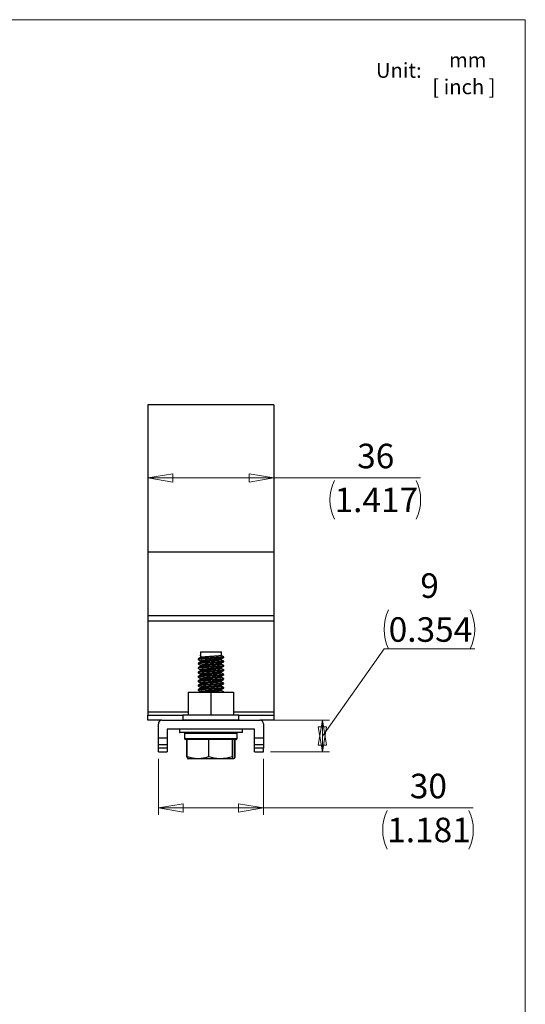
# Model space of a CAD drawing. Units: millimetres. Extents: x 8 to 202, y 8 to 289.
# Drawn here: x 130 to 202, y 148 to 289 of the extents above; entities that cross this region are included whole.
import ezdxf

# ---------------------------------------------------------------- set-up
doc = ezdxf.new("R2010")
doc.units = ezdxf.units.MM
doc.styles.add('SLDTEXTSTYLE0', font='TXT', dxfattribs={"width": 0.75, "bigfont": 'bigfont'})
doc.styles.add('SLDTEXTSTYLE3', font='TXT', dxfattribs={"width": 0.6875, "bigfont": 'bigfont'})
doc.dimstyles.new('SLDDIMSTYLE0', dxfattribs={"dimtxt": 3.5, "dimasz": 3.556, "dimexe": 0, "dimexo": 0.0625, "dimgap": 0.875, "dimtad": 1, "dimlfac": 2, "dimrnd": 1e-09, "dimzin": 12, "dimdsep": 46, "dimtxsty": 'SLDTEXTSTYLE0', "dimblk1": 'CLOSED', "dimblk2": 'CLOSED', "dimsah": 1, "dimcen": 0.09, "dimadec": 0, "dimazin": 3, "dimtfac": 1, "dimtofl": 0, "dimtmove": 0, "dimatfit": 3, "dimldrblk": 'CLOSED', "dimfxl": 1, "dimfrac": 2, "dimtolj": 1, "dimtzin": 12, "dimarcsym": 0})

# ---------------------------------------------------------------- blocks, each defined once
blk = doc.blocks.new('SW_NOTE_0')
at = {"color": 0, "linetype": 'Continuous', "lineweight": 0, "char_height": 2.117, "attachment_point": 1}
for s, insert, style in [('mm', (2.38, 2.73), 'SLDTEXTSTYLE0'), ('[ inch ]', (0, -1.09), 'SLDTEXTSTYLE3')]:
    blk.add_mtext(s, dxfattribs=dict(at, insert=insert, style=style))
blk = doc.blocks.new('_Closed')
at = {"color": 0, "linetype": 'ByBlock', "lineweight": -2}
for p, q in [((-1, 0.166667), (0, 0)), ((-1, 0.166667), (-1, -0.166667)), ((0, 0), (-1, -0.166667)), ((0, 0), (-1, 0))]:
    blk.add_line(p, q, dxfattribs=at)
blk = doc.blocks.new('_D_3')
at = {"color": 7, "linetype": 'Continuous', "lineweight": 0}
for p, q in [((148.1, 223.62), (166.1, 223.62)), ((166.1, 223.62), (187.05, 223.62))]:
    blk.add_line(p, q, dxfattribs=at)
at = {"color": 7, "linetype": 'Continuous', "lineweight": 18}
for centre, start, end in [((180.31, 220.49), 153.4349, 206.5651), ((180.84, 220.49), 333.4349, 26.5651)]:
    blk.add_arc(centre, 6.21, start, end, dxfattribs=at)
at = {"color": 7, "linetype": 'Continuous', "lineweight": 18, "xscale": 3.556, "yscale": 3.556}
for p, rotation in [((148.1, 223.62, 56.81), 180), ((166.1, 223.62, 56.81), 360)]:
    blk.add_blockref('_Closed', p, dxfattribs=dict(at, rotation=rotation))
at = {"color": 7, "linetype": 'Continuous', "lineweight": 18, "char_height": 3.5, "attachment_point": 1, "style": 'SLDTEXTSTYLE0'}
for s, insert in [('36', (177.99, 228.49)), ('1.417', (174.76, 222.23))]:
    blk.add_mtext(s, dxfattribs=dict(at, insert=insert))
blk = doc.blocks.new('_D_4')
at = {"color": 7, "linetype": 'Continuous', "lineweight": 0}
for p, q in [((149.6, 183.53), (149.6, 175.53)), ((164.6, 183.53), (164.6, 175.53)), ((149.6, 176.53), (164.6, 176.53)), ((164.6, 176.53), (194.57, 176.53))]:
    blk.add_line(p, q, dxfattribs=at)
at = {"color": 7, "linetype": 'Continuous', "lineweight": 18}
for centre, start, end in [((187.84, 173.4), 153.4349, 206.5651), ((188.36, 173.4), 333.4349, 26.5651)]:
    blk.add_arc(centre, 6.21, start, end, dxfattribs=at)
at = {"color": 7, "linetype": 'Continuous', "lineweight": 18, "xscale": 3.556, "yscale": 3.556, "rotation": 180}
blk.add_blockref('_Closed', (149.6, 176.53, 56.81), dxfattribs=at)
at = {"color": 7, "linetype": 'Continuous', "lineweight": 18, "xscale": 3.556, "yscale": 3.556}
blk.add_blockref('_Closed', (164.6, 176.53, 56.81), dxfattribs=at)
at = {"color": 7, "linetype": 'Continuous', "lineweight": 18, "char_height": 3.5, "attachment_point": 1, "style": 'SLDTEXTSTYLE0'}
for s, insert in [('30', (185.51, 181.4)), ('1.181', (182.28, 175.13))]:
    blk.add_mtext(s, dxfattribs=dict(at, insert=insert))
blk = doc.blocks.new('_D_5')
at = {"color": 7, "linetype": 'Continuous', "lineweight": 0}
for p, q in [((173.03, 186.78), (181.83, 199.22)), ((181.83, 199.22), (194.78, 199.22)), ((165.1, 189.03), (174.03, 189.03)), ((173.03, 184.53), (173.03, 189.03)), ((165.6, 184.53), (174.03, 184.53))]:
    blk.add_line(p, q, dxfattribs=at)
at = {"color": 7, "linetype": 'Continuous', "lineweight": 18}
for centre, start, end in [((188.04, 202), 153.4349, 206.5651), ((188.57, 202), 333.4349, 26.5651)]:
    blk.add_arc(centre, 6.21, start, end, dxfattribs=at)
at = {"color": 7, "linetype": 'Continuous', "lineweight": 18, "xscale": 3.556, "yscale": 3.556}
for p, rotation in [((173.03, 189.03, 56.81), 90), ((173.03, 184.53, 56.81), 270)]:
    blk.add_blockref('_Closed', p, dxfattribs=dict(at, rotation=rotation))
at = {"color": 7, "linetype": 'Continuous', "lineweight": 18, "char_height": 3.5, "attachment_point": 1, "style": 'SLDTEXTSTYLE0'}
for s, insert in [('9', (187.01, 210)), ('0.354', (182.49, 203.73))]:
    blk.add_mtext(s, dxfattribs=dict(at, insert=insert))

msp = doc.modelspace()

# ---------------------------------------------------------------- linework, layer by layer
at = {"color": 7, "linetype": 'Continuous', "lineweight": 18}
for p in [(8, 289), (202, 8)]:
    msp.add_line(p, (202, 289), dxfattribs=at)
at = {"color": 7, "linetype": 'Continuous', "lineweight": 25}
for p, q in [((166.0993, 234.0308), (148.0993, 234.0308)), ((148.0993, 234.0308), (148.0993, 213.0308)), ((166.0993, 234.0308), (166.0993, 213.0308)), ((166.0993, 213.0308), (148.0993, 213.0308)), ((148.0993, 213.0308), (148.0993, 203.9164)), ((166.0993, 213.0308), (166.0993, 203.9164)), ((166.0993, 203.9164), (148.0993, 203.9164)), ((148.0993, 203.9164), (148.0993, 203.1497)), ((166.0993, 203.9164), (166.0993, 203.1497)), ((166.0993, 203.1497), (148.0993, 203.1497)), ((148.0993, 203.1497), (148.0993, 190.2041)), ((166.0993, 203.1497), (166.0993, 190.2041)), ((155.5993, 198.3435), (155.5878, 198.3355)), ((155.5878, 198.3355), (155.5878, 198.2573)), ((155.5878, 198.2573), (155.5993, 198.2493)), ((155.5993, 198.7808), (155.5993, 197.9719)), ((155.5993, 198.7808), (158.3326, 198.7808)), ((158.3326, 198.7808), (158.5993, 198.7808)), ((158.5993, 198.2788), (158.5993, 198.7808)), ((155.261, 197.7712), (155.261, 197.693)), ((155.261, 197.1461), (155.261, 197.068)), ((155.5993, 197.4975), (155.5993, 197.3468)), ((155.5993, 196.8725), (155.5993, 196.7217)), ((158.5993, 197.6538), (158.5993, 197.8043)), ((158.5993, 197.0288), (158.5993, 197.1793)), ((158.9237, 197.4675), (158.9349, 197.4639)), ((158.9376, 198.0057), (158.9376, 198.0838)), ((158.9376, 197.3804), (158.9376, 197.4586)), ((158.9376, 196.7557), (158.9376, 196.8338)), ((155.261, 196.5214), (155.261, 196.4432)), ((155.261, 195.8961), (155.261, 195.8179)), ((155.2659, 195.9033), (155.2716, 195.896)), ((155.5993, 196.2475), (155.5993, 196.097)), ((155.5993, 195.6225), (155.5993, 195.4719)), ((158.5993, 196.4039), (158.5993, 196.5543)), ((158.5993, 195.7789), (158.5993, 195.9293)), ((158.5993, 195.1539), (158.5993, 195.3043)), ((158.9272, 196.1305), (158.9332, 196.1235)), ((158.9376, 196.1306), (158.9376, 196.2087)), ((158.9376, 195.5055), (158.9376, 195.5836)), ((155.261, 195.2713), (155.261, 195.1931)), ((155.261, 194.6462), (155.261, 194.5681)), ((155.261, 194.0211), (155.261, 193.943)), ((155.5993, 194.9975), (155.5993, 194.8469)), ((155.5993, 194.3725), (155.5993, 194.2219)), ((158.5993, 194.5288), (158.5993, 194.6793)), ((158.5993, 193.9038), (158.5993, 194.0543)), ((158.9145, 194.9699), (158.9361, 194.9625)), ((158.9375, 194.8807), (158.9375, 194.9589)), ((158.9376, 194.2555), (158.9376, 194.3336)), ((153.8517, 193.0308), (153.8517, 189.7808)), ((153.8517, 193.0308), (157.0993, 193.0308)), ((155.261, 193.3964), (155.261, 193.3182)), ((155.2641, 193.4019), (155.27, 193.3963)), ((155.5993, 193.7475), (155.5993, 193.5967)), ((155.5993, 193.1225), (155.5993, 193.0308)), ((157.0993, 193.0308), (157.0993, 189.7808)), ((157.0993, 193.0308), (160.3469, 193.0308)), ((158.5993, 193.2788), (158.5993, 193.4293)), ((158.9376, 193.6306), (158.9376, 193.7087)), ((158.9376, 193.0308), (158.9376, 193.0838)), ((160.3469, 193.0308), (160.3469, 189.7808)), ((148.0993, 190.2041), (148.0993, 189.7808)), ((148.0993, 189.0308), (148.0993, 189.7808)), ((148.0993, 189.7808), (153.0993, 189.7808)), ((153.0993, 189.7808), (153.0993, 189.0308)), ((161.0993, 189.7808), (153.0993, 189.7808)), ((161.0993, 189.0308), (161.0993, 189.7808)), ((161.0993, 189.7808), (166.0993, 189.7808)), ((166.0993, 190.2041), (166.0993, 189.7808)), ((166.0993, 189.7808), (166.0993, 189.0308)), ((150.0993, 189.0308), (148.0993, 189.0308)), ((149.5993, 186.5308), (149.5993, 188.5308)), ((150.0993, 189.0308), (164.0993, 189.0308)), ((161.0993, 189.0308), (153.0993, 189.0308)), ((166.0993, 189.0308), (164.0993, 189.0308)), ((164.5993, 188.5308), (164.5993, 186.5308)), ((163.3493, 187.7808), (150.8493, 187.7808)), ((150.8493, 187.7808), (150.8493, 186.5308)), ((152.5993, 187.7808), (152.5993, 187.3308)), ((161.5493, 187.2808), (152.6493, 187.2808)), ((153.3493, 187.1558), (153.3493, 186.4058)), ((160.8493, 186.4058), (160.8493, 187.1558)), ((161.5993, 187.3308), (161.5993, 187.7808)), ((163.3493, 186.5308), (163.3493, 187.7808)), ((149.5993, 186.5308), (150.8493, 186.5308)), ((149.5993, 185.5308), (149.5993, 186.5308)), ((150.8493, 185.5308), (149.5993, 185.5308)), ((149.5993, 185.0308), (149.5993, 185.5308)), ((150.8493, 186.5308), (150.8493, 185.5308)), ((150.8493, 185.5308), (150.8493, 185.0308)), ((153.7066, 186.2808), (153.4743, 186.2808)), ((153.6516, 183.8211), (153.6516, 186.2808)), ((153.7066, 183.8211), (153.7066, 186.2808)), ((153.9292, 186.2808), (153.7066, 186.2808)), ((155.0359, 186.2808), (153.9292, 186.2808)), ((156.5695, 186.2808), (155.0359, 186.2808)), ((156.7921, 186.2808), (156.5695, 186.2808)), ((156.7921, 183.8211), (156.7921, 186.2808)), ((157.0369, 186.2808), (156.7921, 186.2808)), ((159.94, 186.2808), (157.0369, 186.2808)), ((160.1848, 186.2808), (159.94, 186.2808)), ((160.1848, 183.8211), (160.1848, 186.2808)), ((160.207, 186.2808), (160.1848, 186.2808)), ((160.7243, 186.2808), (160.207, 186.2808)), ((160.4919, 183.8211), (160.4919, 186.2808)), ((160.547, 183.8211), (160.547, 186.2808)), ((163.3493, 186.5308), (164.5993, 186.5308)), ((163.3493, 185.5308), (163.3493, 186.5308)), ((164.5993, 185.5308), (163.3493, 185.5308)), ((163.3493, 185.0308), (163.3493, 185.5308)), ((164.5993, 186.5308), (164.5993, 185.5308)), ((164.5993, 185.5308), (164.5993, 185.0308)), ((150.8493, 185.0308), (149.5993, 185.0308)), ((149.5993, 184.5308), (149.5993, 185.0308)), ((149.5993, 184.5308), (150.8493, 184.5308)), ((150.8493, 185.0308), (150.8493, 184.5308)), ((164.5993, 185.0308), (163.3493, 185.0308)), ((163.3493, 184.5308), (163.3493, 185.0308)), ((163.3493, 184.5308), (164.5993, 184.5308)), ((164.5993, 184.5308), (164.5993, 185.0308)), ((153.6812, 183.8114), (153.6516, 183.8211)), ((153.8267, 183.5438), (153.8493, 183.5308)), ((155.2494, 183.5308), (153.8532, 183.5308)), ((158.4885, 183.5308), (155.2494, 183.5308)), ((160.3384, 183.5308), (158.4885, 183.5308)), ((160.5173, 183.8114), (160.547, 183.8211))]:
    msp.add_line(p, q, dxfattribs=at)
at = {"color": 8, "linetype": 'Continuous', "lineweight": 25}
for p, q in [((153.8517, 190.2041), (148.0993, 190.2041)), ((166.0993, 190.2041), (160.3469, 190.2041)), ((152.5993, 187.3308), (161.5993, 187.3308)), ((154.9648, 187.1558), (153.3493, 187.1558)), ((160.8493, 187.1558), (154.9648, 187.1558)), ((153.3493, 186.4058), (154.9648, 186.4058)), ((154.9648, 186.4058), (160.8493, 186.4058))]:
    msp.add_line(p, q, dxfattribs=at)
at = {"color": 7, "linetype": 'Continuous', "lineweight": 25}
for centre, radius, start, end in [((150.0993, 188.5308), 0.5, 90, 180), ((164.0993, 188.5308), 0.5, 0, 90), ((152.6493, 187.3308), 0.05, 180, 270), ((153.4743, 187.1558), 0.125, 90, 180), ((160.7243, 187.1558), 0.125, 0, 90), ((161.5493, 187.3308), 0.05, 270, 0), ((153.4743, 186.4058), 0.125, 180, 270), ((160.7243, 186.4058), 0.125, 270, 360)]:
    msp.add_arc(centre, radius, start, end, dxfattribs=at)
for points, knots in [([(158.5942, 198.2788), (158.5945, 198.2752), (158.5951, 198.266), (158.5473, 198.2506), (158.4588, 198.2335), (158.3288, 198.2173), (158.1655, 198.201), (157.9702, 198.1837), (157.7519, 198.1665), (157.5129, 198.1494), (157.2642, 198.1336), (157.0087, 198.1167), (156.758, 198.0995), (156.5149, 198.0822), (156.2904, 198.0656), (156.0871, 198.0496), (155.9145, 198.0325), (155.7735, 198.0152), (155.6745, 197.9981), (155.6201, 197.9857), (155.6139, 197.9785), (155.6124, 197.9767)], [0, 0, 0, 0, 0.03633751, 0.09121796, 0.14768885, 0.20258523, 0.25907451, 0.31395406, 0.37042405, 0.42532114, 0.48181139, 0.53669203, 0.59316384, 0.64805283, 0.70453355, 0.75941886, 0.81589631, 0.87077666, 0.92724746, 0.9821433, 1, 1, 1, 1]), ([(158.9255, 198.0948), (158.8689, 198.1277), (158.7601, 198.1908), (158.6514, 198.254), (158.5993, 198.2842)], [0, 0, 0, 0, 0.5207088, 1, 1, 1, 1]), ([(158.9254, 196.7556), (158.9275, 196.7514), (158.9335, 196.7395), (158.835, 196.7191), (158.645, 196.6966), (158.3691, 196.6745), (158.0261, 196.6507), (157.6339, 196.6273), (157.2144, 196.6057), (156.7879, 196.5822), (156.3775, 196.5584), (156.0064, 196.5363), (155.6934, 196.5137), (155.4512, 196.4899), (155.3084, 196.4667), (155.2478, 196.4521), (155.2632, 196.4438), (155.2642, 196.4433)], [0, 0, 0, 0, 0.040172026, 0.114488734, 0.187577827, 0.260294584, 0.334542281, 0.408362056, 0.480673875, 0.554525102, 0.628759307, 0.701433532, 0.774571221, 0.848892755, 0.922404743, 0.994812963, 1, 1, 1, 1]), ([(155.2612, 197.6946), (155.3175, 197.6619), (155.4302, 197.5964), (155.5429, 197.531), (155.5993, 197.4983)], [0, 0, 0, 0, 0.50004765, 1, 1, 1, 1]), ([(155.2612, 197.0696), (155.3175, 197.0369), (155.4302, 196.9714), (155.5429, 196.906), (155.5993, 196.8733)], [0, 0, 0, 0, 0.50009689, 1, 1, 1, 1]), ([(158.9174, 197.3704), (158.9157, 197.3677), (158.9087, 197.3573), (158.7964, 197.3386), (158.588, 197.3167), (158.2945, 197.294), (157.9379, 197.2701), (157.5374, 197.2471), (157.1145, 197.2253), (156.6894, 197.2016), (156.2864, 197.178), (155.9276, 197.1563), (155.6292, 197.1332), (155.4111, 197.1093), (155.2807, 197.088), (155.2714, 197.0742), (155.2672, 197.068)], [0, 0, 0, 0, 0.02590307, 0.10253534, 0.17750956, 0.25313042, 0.32988847, 0.4057241, 0.48054569, 0.55708916, 0.63354359, 0.70828093, 0.78427513, 0.86101601, 0.93644668, 1, 1, 1, 1]), ([(155.6078, 197.9769), (155.5511, 197.944), (155.4377, 197.8781), (155.3242, 197.8123), (155.2675, 197.7794)], [0, 0, 0, 0, 0.49976372, 1, 1, 1, 1]), ([(158.9163, 197.9954), (158.9098, 197.9909), (158.8919, 197.9785), (158.7554, 197.9582), (158.5259, 197.9366), (158.2163, 197.9134), (157.8474, 197.8895), (157.4399, 197.8671), (157.0146, 197.8449), (156.5922, 197.821), (156.1978, 197.7977), (155.8518, 197.7761), (155.5698, 197.7526), (155.3735, 197.7288), (155.2691, 197.7098), (155.2716, 197.6976), (155.2726, 197.6929)], [0, 0, 0, 0, 0.04381544, 0.12023501, 0.19495817, 0.27103955, 0.34778088, 0.4231271, 0.49837272, 0.57509622, 0.65124684, 0.72595033, 0.80231689, 0.87894777, 0.95390137, 1, 1, 1, 1]), ([(155.6121, 197.3542), (155.5554, 197.3213), (155.442, 197.2554), (155.3285, 197.1897), (155.2718, 197.1568)], [0, 0, 0, 0, 0.49976325, 1, 1, 1, 1]), ([(155.6129, 196.7296), (155.5564, 196.6968), (155.4432, 196.631), (155.3299, 196.5653), (155.2732, 196.5324)], [0, 0, 0, 0, 0.4998175, 1, 1, 1, 1]), ([(158.9371, 198.0838), (158.9372, 198.0838), (158.9537, 198.0762), (158.8969, 198.0599), (158.7601, 198.0364), (158.5246, 198.0148), (158.2167, 197.9915), (157.8473, 197.9677), (157.4399, 197.9453), (157.0146, 197.923), (156.5922, 197.8992), (156.1977, 197.8758), (155.852, 197.8542), (155.5692, 197.8307), (155.3758, 197.8069), (155.2779, 197.7906), (155.2768, 197.7812), (155.2766, 197.7793)], [0, 0, 0, 0, 0.00078047, 0.07691038, 0.15286466, 0.22713286, 0.30275102, 0.37902511, 0.45391258, 0.52870007, 0.60495644, 0.68064341, 0.75489206, 0.83079367, 0.90695797, 0.98145521, 1, 1, 1, 1]), ([(158.9287, 197.4585), (158.9266, 197.4525), (158.9218, 197.4388), (158.7986, 197.4168), (158.5874, 197.3948), (158.2947, 197.3721), (157.9378, 197.3482), (157.5374, 197.3252), (157.1145, 197.3035), (156.6894, 197.2797), (156.2864, 197.2561), (155.9277, 197.2344), (155.6285, 197.2113), (155.4134, 197.1874), (155.296, 197.1696), (155.2858, 197.1594), (155.283, 197.1566)], [0, 0, 0, 0, 0.05869429, 0.13555228, 0.21074734, 0.28659095, 0.36357509, 0.4396341, 0.51467607, 0.59144501, 0.66812464, 0.74308212, 0.81930017, 0.89626709, 0.97191994, 1, 1, 1, 1]), ([(158.9254, 196.8337), (158.9275, 196.8295), (158.9334, 196.8176), (158.835, 196.7973), (158.645, 196.7747), (158.3691, 196.7526), (158.0261, 196.7288), (157.6339, 196.7054), (157.2144, 196.6838), (156.788, 196.6603), (156.3774, 196.6365), (156.0067, 196.6145), (155.6922, 196.5918), (155.4558, 196.568), (155.3144, 196.5482), (155.2927, 196.5366), (155.2848, 196.5324)], [0, 0, 0, 0, 0.0415192, 0.11861317, 0.19443365, 0.26986789, 0.34689027, 0.42346874, 0.4984829, 0.575094, 0.65210239, 0.72749249, 0.8033634, 0.88046238, 0.95672155, 1, 1, 1, 1]), ([(158.5742, 197.7981), (158.5739, 197.7955), (158.5724, 197.78), (158.3735, 197.7515), (157.993, 197.7158), (157.5149, 197.6801), (157.0203, 197.6493), (156.5085, 197.613), (156.0324, 197.5787), (155.7199, 197.5396), (155.5856, 197.5147), (155.6099, 197.5007), (155.6142, 197.4982)], [0, 0, 0, 0, 0.02619663, 0.15413408, 0.28151754, 0.39072421, 0.49813241, 0.60783032, 0.73429308, 0.86318133, 0.9756761, 1, 1, 1, 1]), ([(158.5742, 197.1731), (158.5739, 197.1705), (158.5724, 197.155), (158.3735, 197.1265), (157.993, 197.0908), (157.5149, 197.0551), (157.0203, 197.0243), (156.5085, 196.988), (156.0324, 196.9537), (155.7199, 196.9146), (155.5856, 196.8897), (155.6099, 196.8757), (155.6142, 196.8732)], [0, 0, 0, 0, 0.02619352, 0.15413098, 0.28151444, 0.39072111, 0.49812932, 0.60782724, 0.73429, 0.86317826, 0.97567303, 1, 1, 1, 1]), ([(158.5941, 197.6538), (158.5951, 197.6512), (158.5985, 197.6429), (158.5584, 197.6286), (158.4763, 197.6113), (158.3536, 197.5949), (158.1945, 197.5787), (158.0056, 197.5616), (157.7891, 197.5443), (157.555, 197.5272), (157.3056, 197.5112), (157.0526, 197.4946), (156.7987, 197.4773), (156.5556, 197.4601), (156.3259, 197.4432), (156.12, 197.4274), (155.9406, 197.4103), (155.795, 197.3932), (155.6883, 197.3758), (155.6284, 197.3632), (155.6189, 197.3558), (155.6165, 197.354)], [0, 0, 0, 0, 0.02640538, 0.08332906, 0.13865998, 0.19559576, 0.25091774, 0.30784443, 0.36316388, 0.42008652, 0.47542076, 0.53236045, 0.58767984, 0.64460237, 0.69993992, 0.75688348, 0.81220327, 0.8691267, 0.92445862, 0.98139558, 1, 1, 1, 1]), ([(158.5945, 197.0288), (158.5959, 197.0271), (158.6014, 197.0198), (158.5676, 197.0064), (158.4938, 196.9893), (158.3762, 196.9725), (158.2243, 196.9566), (158.0385, 196.9395), (157.8279, 196.9223), (157.5945, 196.905), (157.349, 196.8889), (157.0942, 196.8724), (156.8419, 196.8553), (156.5947, 196.838), (156.364, 196.821), (156.1521, 196.8051), (155.9693, 196.7883), (155.8165, 196.771), (155.7039, 196.7538), (155.6358, 196.7401), (155.6226, 196.7321), (155.6182, 196.7294)], [0, 0, 0, 0, 0.01778436, 0.0731815, 0.130184, 0.18559913, 0.24262248, 0.29801945, 0.35502213, 0.41043332, 0.46745213, 0.52284966, 0.57985387, 0.63525238, 0.6922566, 0.74766569, 0.80468228, 0.86007956, 0.9170822, 0.97249724, 1, 1, 1, 1]), ([(158.5889, 197.7983), (158.6454, 197.8311), (158.7586, 197.8969), (158.8719, 197.9626), (158.9286, 197.9955)], [0, 0, 0, 0, 0.499835707, 1, 1, 1, 1]), ([(158.5889, 197.1733), (158.6454, 197.2061), (158.7586, 197.2719), (158.8719, 197.3376), (158.9286, 197.3705)], [0, 0, 0, 0, 0.49976071, 1, 1, 1, 1]), ([(158.5889, 196.5483), (158.6454, 196.5811), (158.7586, 196.6469), (158.8719, 196.7126), (158.9286, 196.7455)], [0, 0, 0, 0, 0.49968564, 1, 1, 1, 1]), ([(158.9301, 197.4675), (158.8734, 197.5003), (158.7631, 197.5643), (158.6529, 197.6283), (158.5993, 197.6595)], [0, 0, 0, 0, 0.51342281, 1, 1, 1, 1]), ([(158.9323, 196.841), (158.8757, 196.8739), (158.7646, 196.9383), (158.6536, 197.0028), (158.5993, 197.0344)], [0, 0, 0, 0, 0.51062269, 1, 1, 1, 1]), ([(155.2612, 196.4446), (155.3175, 196.4119), (155.4301, 196.3464), (155.5429, 196.281), (155.5993, 196.2483)], [0, 0, 0, 0, 0.50014623, 1, 1, 1, 1]), ([(155.2612, 195.8196), (155.3175, 195.7869), (155.4301, 195.7214), (155.5429, 195.656), (155.5993, 195.6233)], [0, 0, 0, 0, 0.50019565, 1, 1, 1, 1]), ([(158.9229, 196.1204), (158.9056, 196.1135), (158.8684, 196.0988), (158.6956, 196.0766), (158.4407, 196.0549), (158.1115, 196.0313), (157.7289, 196.0076), (157.314, 195.9858), (156.8873, 195.9628), (156.4704, 195.9389), (156.0885, 195.9162), (155.7604, 195.8942), (155.5004, 195.8704), (155.3332, 195.8469), (155.2563, 195.8305), (155.2686, 195.8204), (155.2716, 195.8179)], [0, 0, 0, 0, 0.06680679, 0.14274879, 0.21749277, 0.29395973, 0.37046915, 0.44525331, 0.52111968, 0.59786247, 0.67342287, 0.74842448, 0.8250604, 0.90134188, 0.97600808, 1, 1, 1, 1]), ([(155.6062, 195.4759), (155.5496, 195.443), (155.4363, 195.3772), (155.3229, 195.3115), (155.2663, 195.2786)], [0, 0, 0, 0, 0.4997992, 1, 1, 1, 1]), ([(155.6085, 196.1023), (155.5519, 196.0695), (155.4388, 196.0038), (155.3256, 195.9381), (155.269, 195.9053)], [0, 0, 0, 0, 0.499852931, 1, 1, 1, 1]), ([(158.917, 195.4954), (158.9086, 195.4904), (158.887, 195.4775), (158.7432, 195.4568), (158.5079, 195.4352), (158.1941, 195.4119), (157.822, 195.388), (157.4127, 195.3658), (156.987, 195.3433), (156.5655, 195.3195), (156.1737, 195.2963), (155.8315, 195.2746), (155.5541, 195.251), (155.364, 195.2273), (155.2662, 195.2089), (155.2713, 195.1972), (155.2731, 195.193)], [0, 0, 0, 0, 0.04879544, 0.12515846, 0.19988054, 0.27609251, 0.35283124, 0.4280518, 0.50347664, 0.58025214, 0.65632128, 0.73108395, 0.8075563, 0.88415885, 0.95904471, 1, 1, 1, 1]), ([(158.9273, 196.2086), (158.9303, 196.2063), (158.9431, 196.1963), (158.8659, 196.1778), (158.6983, 196.1547), (158.4399, 196.133), (158.1117, 196.1094), (157.7288, 196.0857), (157.314, 196.0639), (156.8873, 196.0409), (156.4704, 196.017), (156.0887, 195.9944), (155.7598, 195.9724), (155.503, 195.9485), (155.3287, 195.9258), (155.2907, 195.9119), (155.2728, 195.9053)], [0, 0, 0, 0, 0.02301962, 0.09957303, 0.1753357, 0.24990319, 0.3261896, 0.40251836, 0.47712593, 0.55281317, 0.62937474, 0.70475671, 0.77958123, 0.8560362, 0.93213755, 1, 1, 1, 1]), ([(158.9346, 195.5836), (158.9356, 195.5831), (158.9516, 195.5751), (158.891, 195.5584), (158.7474, 195.5349), (158.5068, 195.5133), (158.1944, 195.49), (157.8219, 195.4661), (157.4127, 195.4439), (156.987, 195.4215), (156.5655, 195.3976), (156.1737, 195.3744), (155.8317, 195.3528), (155.5535, 195.3292), (155.3662, 195.3054), (155.2732, 195.2894), (155.2744, 195.2802), (155.2747, 195.2785)], [0, 0, 0, 0, 0.00486704, 0.08089652, 0.15661766, 0.23071167, 0.30628306, 0.38237677, 0.45696505, 0.53175593, 0.60788611, 0.68331584, 0.7574501, 0.83327968, 0.90923835, 0.98349476, 1, 1, 1, 1]), ([(158.5742, 196.5481), (158.5739, 196.5455), (158.5724, 196.53), (158.3735, 196.5015), (157.993, 196.4658), (157.5149, 196.4301), (157.0203, 196.3993), (156.5085, 196.363), (156.0324, 196.3287), (155.7199, 196.2896), (155.5856, 196.2646), (155.6099, 196.2507), (155.6142, 196.2482)], [0, 0, 0, 0, 0.026190407, 0.154127868, 0.28151134, 0.390718017, 0.498126226, 0.60782415, 0.734286921, 0.863175186, 0.97566996, 1, 1, 1, 1]), ([(158.5742, 195.9231), (158.5739, 195.9205), (158.5724, 195.905), (158.3735, 195.8765), (157.993, 195.8408), (157.5149, 195.8051), (157.0203, 195.7743), (156.5085, 195.738), (156.0324, 195.7037), (155.7199, 195.6646), (155.5856, 195.6396), (155.6099, 195.6257), (155.6142, 195.6232)], [0, 0, 0, 0, 0.02618729, 0.15412476, 0.28150824, 0.39071492, 0.49812314, 0.60782107, 0.73428384, 0.86317211, 0.97566689, 1, 1, 1, 1]), ([(158.5742, 195.2981), (158.5739, 195.2955), (158.5724, 195.28), (158.3735, 195.2515), (157.993, 195.2158), (157.5149, 195.1801), (157.0203, 195.1493), (156.5085, 195.113), (156.0324, 195.0787), (155.7199, 195.0396), (155.5856, 195.0146), (155.6099, 195.0007), (155.6142, 194.9982)], [0, 0, 0, 0, 0.02618418, 0.15412165, 0.28150514, 0.39071183, 0.49812005, 0.60781798, 0.73428076, 0.86316904, 0.97566383, 1, 1, 1, 1]), ([(158.5989, 195.7789), (158.5952, 195.7734), (158.5876, 195.7622), (158.523, 195.745), (158.4198, 195.7279), (158.2792, 195.7121), (158.1039, 195.6952), (157.9015, 195.6781), (157.6744, 195.6607), (157.4329, 195.6442), (157.1797, 195.6281), (156.9265, 195.6111), (156.676, 195.5937), (156.4397, 195.5766), (156.2201, 195.5604), (156.0274, 195.5441), (155.864, 195.5268), (155.7359, 195.5096), (155.6504, 195.4925), (155.6083, 195.4819), (155.6069, 195.476), (155.6069, 195.4758)], [0, 0, 0, 0, 0.0536611, 0.10994925, 0.16466942, 0.22097758, 0.27568155, 0.3319716, 0.38668334, 0.44298162, 0.49769077, 0.55398695, 0.60869063, 0.66497963, 0.71969893, 0.77600596, 0.83070881, 0.88699697, 0.94171748, 0.99802605, 1, 1, 1, 1]), ([(158.5968, 196.4039), (158.5976, 196.4031), (158.6043, 196.3968), (158.576, 196.3844), (158.5092, 196.3671), (158.399, 196.3503), (158.2516, 196.3343), (158.0725, 196.3174), (157.8641, 196.3001), (157.6358, 196.2829), (157.39, 196.2664), (157.1381, 196.2504), (156.883, 196.2331), (156.6362, 196.2159), (156.4005, 196.1987), (156.1866, 196.1829), (155.9971, 196.1661), (155.8403, 196.149), (155.7193, 196.1316), (155.6395, 196.116), (155.62, 196.1063), (155.6115, 196.1021)], [0, 0, 0, 0, 0.00748909, 0.06403184, 0.11898477, 0.1755308, 0.23048899, 0.28704154, 0.3419904, 0.39853166, 0.45349749, 0.51005837, 0.56500641, 0.62154697, 0.67651145, 0.73307089, 0.78802019, 0.84456287, 0.89951723, 0.95606486, 1, 1, 1, 1]), ([(158.5889, 195.9233), (158.6454, 195.9561), (158.7586, 196.0219), (158.8719, 196.0876), (158.9286, 196.1205)], [0, 0, 0, 0, 0.49961047, 1, 1, 1, 1]), ([(158.5889, 195.2983), (158.6454, 195.3311), (158.7586, 195.3969), (158.8719, 195.4626), (158.9286, 195.4955)], [0, 0, 0, 0, 0.49953522, 1, 1, 1, 1]), ([(158.9314, 196.2167), (158.8747, 196.2496), (158.764, 196.3138), (158.6533, 196.3781), (158.5993, 196.4094)], [0, 0, 0, 0, 0.51239584, 1, 1, 1, 1]), ([(158.9272, 195.594), (158.8704, 195.6269), (158.7611, 195.6903), (158.6518, 195.7538), (158.5993, 195.7843)], [0, 0, 0, 0, 0.51917939, 1, 1, 1, 1]), ([(158.9216, 194.2454), (158.9214, 194.2441), (158.9201, 194.235), (158.8226, 194.2176), (158.6302, 194.1953), (158.3487, 194.173), (158.0019, 194.1491), (157.6073, 194.1258), (157.1868, 194.1042), (156.7606, 194.0807), (156.3521, 194.0569), (155.9842, 194.035), (155.6755, 194.0122), (155.4384, 193.9883), (155.3024, 193.9653), (155.2455, 193.951), (155.2616, 193.9431), (155.2619, 193.943)], [0, 0, 0, 0, 0.01298893, 0.08970048, 0.16501483, 0.2402348, 0.31692965, 0.39304911, 0.46772458, 0.54406371, 0.62066434, 0.69558724, 0.771241, 0.84798626, 0.92376352, 0.99859866, 1, 1, 1, 1]), ([(155.2612, 195.1946), (155.3175, 195.1619), (155.4301, 195.0964), (155.5429, 195.031), (155.5993, 194.9983)], [0, 0, 0, 0, 0.50024516, 1, 1, 1, 1]), ([(155.2612, 194.5696), (155.3175, 194.5368), (155.4301, 194.4714), (155.5429, 194.406), (155.5993, 194.3733)], [0, 0, 0, 0, 0.500294766, 1, 1, 1, 1]), ([(155.2612, 193.9446), (155.3175, 193.9118), (155.43, 193.8464), (155.5429, 193.7809), (155.5993, 193.7483)], [0, 0, 0, 0, 0.50034446, 1, 1, 1, 1]), ([(155.6069, 194.8514), (155.5503, 194.8184), (155.4368, 194.7526), (155.3235, 194.6868), (155.2667, 194.6539)], [0, 0, 0, 0, 0.49977475, 1, 1, 1, 1]), ([(158.9166, 194.8704), (158.9138, 194.8672), (158.9042, 194.8563), (158.7856, 194.8371), (158.5712, 194.8153), (158.2732, 194.7924), (157.913, 194.7686), (157.5105, 194.7457), (157.0868, 194.7238), (156.6624, 194.7001), (156.2617, 194.6765), (155.9063, 194.6549), (155.6123, 194.6316), (155.4002, 194.6077), (155.2774, 194.5872), (155.2718, 194.5739), (155.2694, 194.568)], [0, 0, 0, 0, 0.03085373, 0.1074672, 0.18237366, 0.25816111, 0.33495485, 0.41069397, 0.48563477, 0.56226822, 0.63867836, 0.71340787, 0.78954468, 0.86629537, 0.94160581, 1, 1, 1, 1]), ([(155.6112, 194.2288), (155.5546, 194.1959), (155.4411, 194.13), (155.3276, 194.0642), (155.2709, 194.0313)], [0, 0, 0, 0, 0.49975687, 1, 1, 1, 1]), ([(158.931, 194.9588), (158.9272, 194.9523), (158.9188, 194.9379), (158.7877, 194.9153), (158.5706, 194.8935), (158.2734, 194.8705), (157.913, 194.8467), (157.5105, 194.8238), (157.0868, 194.802), (156.6624, 194.7782), (156.2616, 194.7546), (155.9064, 194.733), (155.6119, 194.7097), (155.4018, 194.6859), (155.2878, 194.6678), (155.2808, 194.6571), (155.2786, 194.6538)], [0, 0, 0, 0, 0.06403357, 0.14003195, 0.21433702, 0.28951603, 0.36569324, 0.44082428, 0.51516345, 0.59118166, 0.66697835, 0.74110789, 0.81663346, 0.89276797, 0.96747376, 1, 1, 1, 1]), ([(158.9258, 194.3335), (158.927, 194.3289), (158.9302, 194.3165), (158.8254, 194.2957), (158.6295, 194.2734), (158.3489, 194.2511), (158.0019, 194.2272), (157.6073, 194.2039), (157.1868, 194.1823), (156.7606, 194.1588), (156.352, 194.135), (155.9845, 194.1131), (155.6742, 194.0903), (155.4433, 194.0664), (155.3075, 194.0468), (155.2892, 194.0353), (155.2826, 194.0312)], [0, 0, 0, 0, 0.04567046, 0.12250278, 0.19793567, 0.27327407, 0.35008967, 0.42632895, 0.50112198, 0.57758131, 0.65430251, 0.72934335, 0.80511623, 0.88198231, 0.95787884, 1, 1, 1, 1]), ([(158.5742, 194.6731), (158.5739, 194.6705), (158.5724, 194.655), (158.3735, 194.6265), (157.993, 194.5908), (157.5149, 194.5551), (157.0203, 194.5243), (156.5085, 194.488), (156.0324, 194.4537), (155.7199, 194.4146), (155.5856, 194.3896), (155.6099, 194.3757), (155.6142, 194.3732)], [0, 0, 0, 0, 0.02618107, 0.15411855, 0.28150204, 0.39070873, 0.49811695, 0.6078149, 0.73427769, 0.86316597, 0.97566076, 1, 1, 1, 1]), ([(158.5742, 194.0481), (158.5739, 194.0455), (158.5724, 194.03), (158.3735, 194.0015), (157.993, 193.9658), (157.5149, 193.9301), (157.0203, 193.8993), (156.5085, 193.863), (156.0324, 193.8287), (155.7199, 193.7896), (155.5856, 193.7646), (155.6099, 193.7507), (155.6142, 193.7482)], [0, 0, 0, 0, 0.02617795, 0.15411544, 0.28149894, 0.39070563, 0.49811386, 0.60781181, 0.73427461, 0.8631629, 0.97565769, 1, 1, 1, 1]), ([(158.5958, 195.1539), (158.5944, 195.1493), (158.5915, 195.1391), (158.5357, 195.1228), (158.4405, 195.1058), (158.3047, 195.0897), (158.1362, 195.0732), (157.9364, 195.0559), (157.7147, 195.0387), (157.4733, 195.0218), (157.2235, 195.006), (156.9678, 194.9889), (156.7183, 194.9717), (156.4773, 194.9544), (156.2561, 194.9381), (156.0571, 194.9219), (155.8897, 194.9047), (155.7544, 194.8874), (155.6623, 194.8703), (155.6142, 194.8588), (155.6107, 194.8523), (155.6102, 194.8512)], [0, 0, 0, 0, 0.04521944, 0.1000025, 0.15637321, 0.21117107, 0.26755884, 0.32234166, 0.37871205, 0.43351285, 0.48990407, 0.54468739, 0.60105883, 0.65585371, 0.71223797, 0.76702247, 0.82339606, 0.87817871, 0.93454902, 0.98934612, 1, 1, 1, 1]), ([(158.5945, 194.5288), (158.5947, 194.5253), (158.5953, 194.516), (158.5481, 194.5008), (158.4591, 194.4836), (158.3305, 194.4674), (158.166, 194.451), (157.9726, 194.4339), (157.7525, 194.4165), (157.5158, 194.3996), (157.265, 194.3836), (157.0117, 194.3669), (156.7587, 194.3495), (156.5177, 194.3324), (156.291, 194.3157), (156.0893, 194.2998), (155.915, 194.2826), (155.7748, 194.2654), (155.675, 194.2481), (155.6219, 194.2364), (155.6154, 194.2297), (155.6144, 194.2287)], [0, 0, 0, 0, 0.03537627, 0.09221944, 0.14747516, 0.20433391, 0.2595762, 0.3164207, 0.37166344, 0.4285073, 0.48376166, 0.54061904, 0.59586115, 0.65270414, 0.70796406, 0.76482769, 0.82006947, 0.87691243, 0.93216894, 0.98902864, 1, 1, 1, 1]), ([(158.5938, 193.9038), (158.5949, 193.9011), (158.5985, 193.893), (158.5585, 193.8786), (158.4776, 193.8615), (158.354, 193.845), (158.1966, 193.8289), (158.0062, 193.8117), (157.7918, 193.7945), (157.5556, 193.7773), (157.3085, 193.7614), (157.0532, 193.7447), (156.8016, 193.7275), (156.5562, 193.7102), (156.3285, 193.6934), (156.1206, 193.6775), (155.9426, 193.6606), (155.7953, 193.6432), (155.6895, 193.626), (155.6295, 193.6135), (155.6201, 193.6063), (155.6178, 193.6046)], [0, 0, 0, 0, 0.02684325, 0.08227352, 0.13931013, 0.19475767, 0.25181426, 0.30724376, 0.36427977, 0.41972559, 0.47678031, 0.53221105, 0.58924918, 0.64468446, 0.70172689, 0.7571659, 0.8142132, 0.86964356, 0.92668026, 0.98212749, 1, 1, 1, 1]), ([(158.5889, 194.6733), (158.6454, 194.7061), (158.7586, 194.7719), (158.8719, 194.8376), (158.9286, 194.8705)], [0, 0, 0, 0, 0.49945988, 1, 1, 1, 1]), ([(158.5889, 194.0483), (158.6454, 194.0811), (158.7586, 194.1469), (158.8719, 194.2126), (158.9286, 194.2455)], [0, 0, 0, 0, 0.49938445, 1, 1, 1, 1]), ([(158.9252, 194.97), (158.8685, 195.0029), (158.7598, 195.0659), (158.6512, 195.129), (158.5993, 195.1592)], [0, 0, 0, 0, 0.521471062, 1, 1, 1, 1]), ([(158.9289, 194.3431), (158.8723, 194.376), (158.7624, 194.4397), (158.6525, 194.5035), (158.5993, 194.5345)], [0, 0, 0, 0, 0.51494253, 1, 1, 1, 1]), ([(158.9322, 193.7162), (158.8755, 193.749), (158.7645, 193.8134), (158.6536, 193.8778), (158.5993, 193.9094)], [0, 0, 0, 0, 0.51077521, 1, 1, 1, 1]), ([(155.2612, 193.3196), (155.3175, 193.2868), (155.43, 193.2214), (155.5429, 193.1559), (155.5993, 193.1233)], [0, 0, 0, 0, 0.500394234, 1, 1, 1, 1]), ([(158.9262, 193.6305), (158.9292, 193.6277), (158.9406, 193.6172), (158.858, 193.5981), (158.684, 193.5752), (158.4207, 193.5534), (158.0883, 193.5297), (157.7027, 193.5061), (157.2865, 193.4844), (156.8597, 193.4612), (156.4445, 193.4374), (156.0655, 193.4149), (155.7415, 193.3927), (155.4863, 193.3689), (155.3258, 193.3454), (155.254, 193.3296), (155.2673, 193.3201), (155.2699, 193.3182)], [0, 0, 0, 0, 0.02735852, 0.10170815, 0.17516172, 0.24763704, 0.32177989, 0.39583387, 0.46822508, 0.54183695, 0.61616944, 0.68923028, 0.7620131, 0.83629489, 0.91010372, 0.98243896, 1, 1, 1, 1]), ([(155.6132, 193.6048), (155.5567, 193.5719), (155.4434, 193.5061), (155.3301, 193.4404), (155.2734, 193.4075)], [0, 0, 0, 0, 0.499803865, 1, 1, 1, 1]), ([(158.9262, 193.7086), (158.9292, 193.7058), (158.9406, 193.6953), (158.8579, 193.6763), (158.684, 193.6533), (158.4207, 193.6316), (158.0883, 193.6078), (157.7027, 193.5842), (157.2865, 193.5625), (156.8597, 193.5394), (156.4444, 193.5155), (156.0657, 193.493), (155.7406, 193.4708), (155.4897, 193.447), (155.3281, 193.4256), (155.296, 193.4129), (155.2824, 193.4075)], [0, 0, 0, 0, 0.02823465, 0.10538312, 0.18160177, 0.25680538, 0.3337393, 0.41058097, 0.48569729, 0.56208024, 0.63921092, 0.71502206, 0.79054475, 0.86762283, 0.94421012, 1, 1, 1, 1]), ([(158.5742, 193.4231), (158.5739, 193.4205), (158.5724, 193.405), (158.3735, 193.3765), (157.993, 193.3408), (157.5149, 193.3051), (157.0203, 193.2743), (156.5085, 193.238), (156.0324, 193.2037), (155.7199, 193.1646), (155.5856, 193.1396), (155.6099, 193.1257), (155.6142, 193.1232)], [0, 0, 0, 0, 0.02617484, 0.15411233, 0.28149583, 0.39070254, 0.49811077, 0.60780873, 0.73427153, 0.86315983, 0.97565463, 1, 1, 1, 1]), ([(158.5949, 193.2788), (158.5961, 193.2772), (158.6017, 193.2699), (158.5682, 193.2566), (158.494, 193.2393), (158.3778, 193.2227), (158.2247, 193.2067), (158.0408, 193.1897), (157.8285, 193.1723), (157.5973, 193.1552), (157.3496, 193.139), (157.0971, 193.1226), (156.8425, 193.1053), (156.5975, 193.0881), (156.3641, 193.0711), (156.1556, 193.0553), (156.0008, 193.0416), (155.9308, 193.0333), (155.909, 193.0308)], [0, 0, 0, 0, 0.02002804, 0.08882268, 0.15568767, 0.22449154, 0.29135466, 0.3601574, 0.4270132, 0.49580649, 0.56268161, 0.63149718, 0.69835191, 0.76714412, 0.83402028, 0.90283725, 0.96969328, 1, 1, 1, 1]), ([(158.5889, 193.4233), (158.6454, 193.4561), (158.7585, 193.5219), (158.8719, 193.5876), (158.9286, 193.6205)], [0, 0, 0, 0, 0.499308947, 1, 1, 1, 1]), ([(158.9319, 193.0913), (158.8752, 193.1242), (158.7643, 193.1885), (158.6534, 193.2529), (158.5993, 193.2844)], [0, 0, 0, 0, 0.51155804, 1, 1, 1, 1]), ([(158.9318, 193.0837), (158.9337, 193.0827), (158.9495, 193.0741), (158.8791, 193.0569), (158.7897, 193.0401), (158.6966, 193.0317), (158.6861, 193.0308)], [0, 0, 0, 0, 0.06038127, 0.50343294, 0.94391527, 1, 1, 1, 1]), ([(153.6516, 183.8211), (153.6591, 183.8031), (153.674, 183.7671), (153.6966, 183.7183), (153.7194, 183.674), (153.7424, 183.6348), (153.7656, 183.601), (153.7889, 183.5736), (153.8093, 183.5544), (153.8219, 183.5473), (153.8267, 183.5447)], [0, 0, 0, 0, 0.13063464, 0.261332372, 0.392251156, 0.523259457, 0.65533868, 0.787540557, 0.92014964, 1, 1, 1, 1]), ([(155.2494, 183.5308), (154.9909, 183.5454), (154.4681, 183.575), (153.9623, 183.7384), (153.7066, 183.8211)], [0, 0, 0, 0, 0.49451073, 1, 1, 1, 1]), ([(153.7066, 183.8211), (153.7315, 183.7399), (153.7819, 183.5762), (153.8339, 183.546), (153.8602, 183.5308)], [0, 0, 0, 0, 0.49545796, 1, 1, 1, 1]), ([(156.7921, 183.8211), (156.6871, 183.7858), (156.4769, 183.7152), (156.1556, 183.6321), (155.8295, 183.5699), (155.5679, 183.5418), (155.3742, 183.532), (155.291, 183.5312), (155.2494, 183.5308)], [0, 0, 0, 0, 0.20863325, 0.41773595, 0.62871142, 0.84055108, 0.92024692, 1, 1, 1, 1]), ([(158.4885, 183.5308), (158.4483, 183.5311), (158.2762, 183.5325), (157.9717, 183.5543), (157.5763, 183.6144), (157.182, 183.7027), (156.9222, 183.7816), (156.7921, 183.8211)], [0, 0, 0, 0, 0.07004251, 0.29980267, 0.53082452, 0.76502218, 1, 1, 1, 1]), ([(160.1848, 183.8211), (159.9093, 183.7399), (159.3533, 183.5762), (158.7785, 183.546), (158.4885, 183.5308)], [0, 0, 0, 0, 0.495457963, 1, 1, 1, 1]), ([(160.3384, 183.5308), (160.3347, 183.5311), (160.3191, 183.5325), (160.2916, 183.5543), (160.2558, 183.6144), (160.2201, 183.7027), (160.1966, 183.7816), (160.1848, 183.8211)], [0, 0, 0, 0, 0.07004251, 0.29980267, 0.53082452, 0.76502218, 1, 1, 1, 1]), ([(160.4919, 183.8211), (160.467, 183.7399), (160.4167, 183.5762), (160.3646, 183.546), (160.3384, 183.5308)], [0, 0, 0, 0, 0.495457963, 1, 1, 1, 1]), ([(160.547, 183.8211), (160.532, 183.7858), (160.502, 183.7151), (160.4561, 183.6326), (160.4126, 183.5722), (160.3841, 183.5539), (160.3714, 183.5457)], [0, 0, 0, 0, 0.260690504, 0.521967587, 0.785584734, 1, 1, 1, 1])]:
    msp.add_open_spline(points, degree=3, knots=knots, dxfattribs=at)

# ---------------------------------------------------------------- block references
at = {"color": 7, "linetype": 'Continuous', "lineweight": 0}
msp.add_blockref('SW_NOTE_0', (188.7223, 281.574), dxfattribs=at)

# ---------------------------------------------------------------- texts
at = {"color": 7, "linetype": 'Continuous', "lineweight": 0, "insert": (180.668, 282.8293), "char_height": 2.11667, "attachment_point": 1, "style": 'SLDTEXTSTYLE0'}
msp.add_mtext('Unit:', dxfattribs=at)

# ---------------------------------------------------------------- dimensions: what is measured, and where the dimension line sits
at = {"color": 7, "linetype": 'Continuous', "lineweight": 18}
for base, p1, p2, picture, middle in [((166.0993, 217.7141), (148.0993, 203.1497), (166.0993, 203.1497), '_D_3', (180.5766, 217.7141)), ((164.5993, 170.619), (149.5993, 184.5308), (164.5993, 184.5308), '_D_4', (188.0993, 170.619))]:
    dim = msp.add_linear_dim(base=base, p1=p1, p2=p2, dimstyle='SLDDIMSTYLE0', dxfattribs=at)
    dim.commit()
    dim.dimension.update_dxf_attribs({"geometry": picture, "text_midpoint": middle, "dimtype": 160})
dim = msp.add_linear_dim(base=(173.0308, 189.0308), p1=(164.5993, 184.5308), p2=(164.0993, 189.0308), angle=90, dimstyle='SLDDIMSTYLE0', dxfattribs=at)
dim.commit()
dim.dimension.update_dxf_attribs({"geometry": '_D_5', "text_midpoint": (173.0308, 186.7808), "dimtype": 160})

doc.saveas('drawing.dxf')
